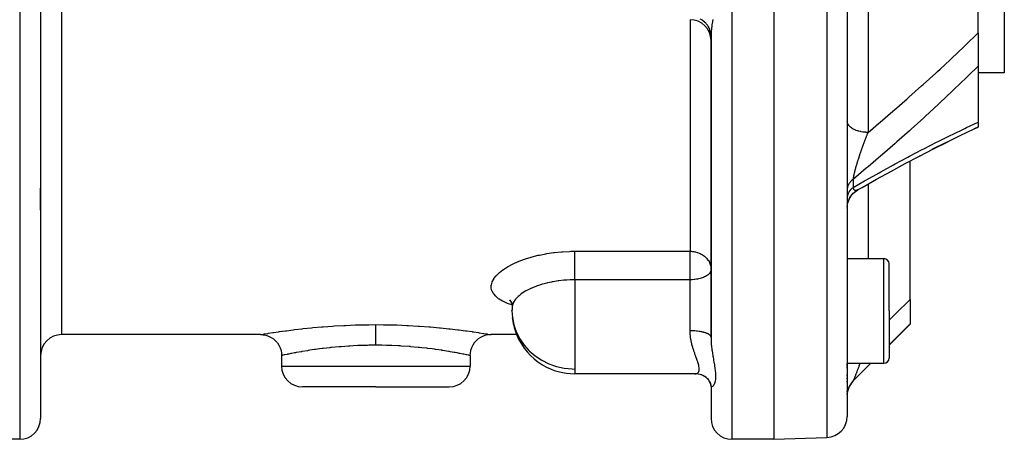
# Model space of a CAD drawing. Units: millimetres. Extents: x -362 to 574, y -381 to 381.
# Drawn here: x 480 to 574, y -70 to -30 of the extents above; entities that cross this region are included whole.
import ezdxf

# ---------------------------------------------------------------- set-up
doc = ezdxf.new("R2010")
doc.units = ezdxf.units.MM
doc.linetypes.add('DASHED', pattern=[9.652, 8.128, -1.524])
doc.layers.add('nevidi', color=4, linetype='DASHED')

msp = doc.modelspace()

# ---------------------------------------------------------------- linework, layer by layer
at = {"color": 2}
for p, q in [((482.25, 0), (482.25, -68)), ((482.25, 0), (482.25, -68)), ((552.25, 0), (552.25, -70)), ((559.25, 0), (559.25, -67.824)), ((559.25, 0), (559.25, -67.824)), ((574.25, 0), (574.25, -35)), ((571.75, -31.188), (571.75, -21.906)), ((546.25, -30.912), (546.25, -30.92)), ((546.25, -31.512), (546.25, -60.258)), ((546.25, -60.258), (546.25, -31.512)), ((571.75, -31.188), (571.75, -34.35)), ((571.75, -34.35), (571.75, -39.703)), ((574.25, -35), (571.75, -35)), ((571.716, -40.193), (571.369, -40.356)), ((571.75, -39.703), (571.75, -40.178)), ((570.041, -40.989), (570.031, -40.994)), ((568.689, -41.65), (567.34, -42.327)), ((566.141, -42.947), (566.126, -42.954)), ((565.25, -56.659), (565.25, -43.417)), ((482.25, -48.103), (482.25, -46)), ((482.25, -48.103), (482.25, -46)), ((559.25, -47.907), (559.251, -47.889)), ((559.25, -47.91), (559.251, -47.889)), ((559.25, -52.742), (562.75, -52.742)), ((563.25, -57.742), (563.25, -53.242)), ((563.25, -57.742), (563.25, -53.242)), ((527.01, -56.715), (527.135, -56.831)), ((527.073, -56.788), (527.128, -56.826)), ((527.146, -56.835), (527.238, -57.052)), ((527.27, -57.083), (527.269, -57.286)), ((565.25, -56.659), (565.25, -58.974)), ((563.25, -57.742), (563.25, -62.242)), ((563.25, -57.742), (563.25, -62.242)), ((563.25, -61), (565.25, -59)), ((565.25, -58.974), (565.25, -59)), ((503.25, -60), (484.25, -60)), ((503.25, -60), (503.262, -59.998)), ((525.237, -59.998), (525.005, -60.012)), ((525.25, -60), (525.237, -59.998)), ((527.705, -60), (525.25, -60)), ((505.25, -62), (505.25, -63)), ((523.25, -62), (523.25, -63)), ((559.25, -62.742), (562.75, -62.742)), ((559.25, -62.979), (559.25, -62.749)), ((559.25, -62.979), (559.25, -62.749)), ((559.836, -64.414), (561.508, -62.742)), ((533.25, -63.742), (533.25, -63.74)), ((544.762, -63.742), (533.25, -63.742)), ((544.865, -63.745), (544.812, -63.743)), ((559.25, -63.205), (559.25, -63.077)), ((559.25, -63.205), (559.25, -63.077)), ((559.25, -63.427), (559.25, -63.413)), ((559.25, -63.427), (559.25, -63.413)), ((559.25, -63.537), (559.25, -63.522)), ((559.25, -63.537), (559.25, -63.522)), ((559.25, -63.752), (559.25, -63.739)), ((559.25, -63.752), (559.25, -63.739)), ((559.25, -63.962), (559.25, -63.845)), ((559.25, -63.962), (559.25, -63.845)), ((545.996, -64.301), (545.89, -64.186)), ((546.254, -64.93), (546.238, -64.781)), ((546.25, -64.891), (546.248, -64.832)), ((546.25, -64.848), (546.25, -64.845)), ((546.25, -64.845), (546.25, -64.848)), ((559.25, -64.264), (559.25, -64.153)), ((559.25, -64.264), (559.25, -64.153)), ((559.25, -64.361), (559.25, -64.349)), ((559.25, -64.361), (559.25, -64.349)), ((559.25, -64.549), (559.25, -64.444)), ((559.25, -64.549), (559.25, -64.444)), ((559.25, -64.64), (559.25, -64.629)), ((559.25, -64.64), (559.25, -64.629)), ((559.494, -64.868), (559.521, -64.819)), ((559.562, -64.753), (559.593, -64.706)), ((559.638, -64.643), (559.671, -64.598)), ((559.756, -64.497), (559.705, -64.556)), ((559.81, -64.439), (559.837, -64.41)), ((514.25, -65), (507.25, -65)), ((514.25, -65), (521.25, -65)), ((546.25, -64.891), (546.25, -68)), ((546.25, -64.891), (546.25, -68)), ((559.25, -65.212), (559.25, -65.203)), ((559.25, -65.212), (559.25, -65.203)), ((559.25, -65.471), (559.25, -65.404)), ((559.25, -65.471), (559.25, -65.404)), ((559.25, -65.706), (559.25, -65.62)), ((559.25, -65.706), (559.25, -65.62)), ((559.277, -65.497), (559.287, -65.443)), ((559.304, -65.366), (559.317, -65.313)), ((559.317, -65.315), (559.304, -65.366)), ((559.339, -65.237), (559.355, -65.184)), ((559.402, -65.061), (559.377, -65.124)), ((559.382, -65.111), (559.403, -65.059)), ((559.434, -64.988), (559.458, -64.937)), ((480.25, -70), (471.25, -70)), ((552.25, -70), (548.25, -70)), ((552.25, -70), (557.32, -69.823))]:
    msp.add_line(p, q, dxfattribs=at)
for points in [[(567.356, -42.319), (568.703, -41.643), (570.041, -40.989), (571.369, -40.356), (571.75, -40.177)], [(560.243, -46.182), (560.669, -45.937), (562.04, -45.162), (563.409, -44.405), (564.777, -43.666), (566.141, -42.947), (567.497, -42.248), (568.845, -41.572)], [(559.257, -47.742), (559.256, -47.754), (559.278, -47.576), (559.316, -47.4), (559.369, -47.229), (559.438, -47.063), (559.521, -46.904), (559.618, -46.754), (559.728, -46.612), (559.851, -46.481), (559.984, -46.361), (560.128, -46.254), (560.261, -46.172)], [(559.256, -47.755), (559.277, -47.58), (559.314, -47.407), (559.366, -47.238), (559.433, -47.074), (559.513, -46.917), (559.608, -46.768), (559.715, -46.627), (559.834, -46.497), (559.965, -46.377), (560.105, -46.27), (560.234, -46.186)], [(560.261, -46.172), (560.243, -46.182), (560.238, -46.185)], [(526.997, -56.663), (527.143, -56.844), (527.214, -56.965)], [(527.181, -56.838), (527.242, -57.068), (527.268, -57.286)], [(503.262, -59.998), (503.495, -60.012), (503.757, -60.06), (504.011, -60.144), (504.251, -60.26), (504.474, -60.408), (504.675, -60.584), (504.851, -60.785), (504.998, -61.008), (505.114, -61.249), (505.198, -61.503), (505.247, -61.765), (505.26, -61.998)], [(524.989, -60.014), (524.743, -60.06), (524.489, -60.144), (524.249, -60.26), (524.026, -60.408), (523.825, -60.584), (523.649, -60.785), (523.502, -61.008), (523.385, -61.249), (523.302, -61.503), (523.253, -61.765), (523.24, -61.998)], [(505.26, -61.998), (505.255, -61.999), (505.25, -62)], [(523.24, -61.998), (523.245, -61.999), (523.25, -62)], [(544.716, -63.74), (544.73, -63.741), (544.762, -63.742)], [(545.371, -63.85), (545.205, -63.8), (545.036, -63.765), (544.865, -63.745)], [(545.785, -64.086), (545.633, -63.985), (545.473, -63.9), (545.305, -63.83)], [(546.021, -64.324), (545.89, -64.186), (545.745, -64.062), (545.652, -63.998)], [(546.209, -64.636), (546.111, -64.462), (545.996, -64.3), (545.949, -64.248)], [(546.258, -64.812), (546.188, -64.618), (546.108, -64.457)], [(546.272, -64.968), (546.239, -64.787), (546.195, -64.639)], [(559.52, -64.822), (559.494, -64.868), (559.457, -64.94), (559.434, -64.988), (559.417, -65.026)], [(559.67, -64.6), (559.638, -64.643), (559.591, -64.709), (559.562, -64.753), (559.543, -64.783)], [(559.836, -64.412), (559.81, -64.439), (559.755, -64.498), (559.72, -64.538), (559.702, -64.56)], [(559.287, -65.443), (559.287, -65.445), (559.277, -65.497)], [(559.402, -65.061), (559.382, -65.111), (559.355, -65.187), (559.339, -65.237), (559.325, -65.284)]]:
    msp.add_lwpolyline(points, dxfattribs=at)
for centre, radius, start, end in [((544.25, -31.918), 2, 0, 90), ((562.75, -53.242), 0.5, 0, 90), ((533.25, -57.742), 6, 175.95066, 177.8262), ((533.25, -57.742), 6, 177.8262, 178.92092), ((533.25, -57.742), 6, 185.8468, 200.93499), ((484.25, -62), 2, 90, 180), ((533.25, -57.742), 6, 200.93499, 202.73016), ((533.25, -57.742), 6, 202.73016, 238.46271), ((533.25, -57.742), 6, 238.46271, 239.48147), ((533.25, -57.742), 6, 239.48147, 270), ((562.75, -62.242), 0.5, 270, 0), ((507.25, -63), 2, 180, 270), ((521.25, -63), 2, 270, 0), ((561.25, -65.828), 2, 135, 180), ((480.25, -68), 2, 270, 0), ((548.25, -68), 2, 180, 270), ((557.25, -67.824), 2, 272, 0)]:
    msp.add_arc(centre, radius, start, end, dxfattribs=at)
at = {"layer": 'nevidi', "color": 7, "linetype": 'Continuous'}
for p, q in [((480.25, 0), (480.25, -70)), ((484.25, 0), (484.25, -60)), ((548.25, 0), (548.25, -70)), ((557.32, 0), (557.32, -69.823)), ((561.25, -28.918), (561.25, -40.683)), ((544.25, -29.918), (544.25, -52.038)), ((561.25, -43.963), (561.25, -43.965)), ((559.836, -45.158), (559.836, -45.934)), ((561.25, -45.609), (561.25, -52.742)), ((560.158, -46.22), (560.137, -46.227)), ((533.25, -52.038), (544.25, -52.038)), ((544.25, -54.765), (544.25, -52.038)), ((562.75, -57.742), (562.75, -52.742)), ((544.25, -54.765), (533.25, -54.765)), ((533.25, -54.765), (533.25, -61.985)), ((544.25, -57.742), (544.25, -54.765)), ((527.25, -57.742), (527.251, -57.629)), ((544.25, -59.629), (544.25, -57.742)), ((562.75, -62.742), (562.75, -57.742)), ((533.25, -61.985), (533.25, -63.286)), ((505.25, -63), (514.25, -63)), ((514.25, -63), (523.25, -63)), ((533.25, -63.286), (533.25, -63.742)), ((546.248, -64.833), (546.248, -64.832)), ((559.836, -64.412), (559.836, -64.414))]:
    msp.add_line(p, q, dxfattribs=at)
for points in [[(546.25, -31.512), (546.245, -31.372), (546.239, -31.311), (546.232, -31.258), (546.211, -31.14), (546.197, -31.08), (546.178, -31.008), (546.148, -30.914), (546.127, -30.855), (546.09, -30.768), (546.056, -30.696), (546.027, -30.641), (545.968, -30.541), (545.936, -30.492), (545.9, -30.44), (545.816, -30.331), (545.791, -30.302), (545.749, -30.255), (545.635, -30.143), (545.622, -30.131), (545.574, -30.089), (545.433, -29.981), (545.43, -29.979), (545.379, -29.945), (545.225, -29.855)], [(546.41, -29.89), (546.386, -30.072), (546.379, -30.121), (546.341, -30.416), (546.335, -30.462), (546.322, -30.57), (546.302, -30.74), (546.297, -30.784), (546.272, -31.042), (546.269, -31.082), (546.268, -31.098), (546.254, -31.321), (546.253, -31.358), (546.25, -31.512)], [(561.25, -40.683), (561.477, -40.492), (562.246, -39.841), (562.409, -39.703), (563.617, -38.663), (563.78, -38.522), (564.986, -37.467), (565.148, -37.324), (566.349, -36.252), (566.51, -36.107), (567.705, -35.02), (567.866, -34.873), (568.124, -34.635), (569.054, -33.77), (569.214, -33.62), (570.395, -32.501), (570.553, -32.349), (571.725, -31.213), (571.75, -31.188)], [(571.75, -34.35), (570.787, -35.297), (570.628, -35.451), (569.439, -36.596), (569.28, -36.748), (568.084, -37.875), (567.924, -38.024), (566.724, -39.134), (566.562, -39.282), (565.357, -40.374), (565.194, -40.52), (563.984, -41.596), (563.823, -41.738), (562.612, -42.796), (562.45, -42.936), (561.238, -43.975), (561.075, -44.113), (559.862, -45.136), (559.836, -45.158)], [(561.25, -40.683), (561.12, -40.681), (561.062, -40.679), (561.015, -40.676), (560.856, -40.662), (560.798, -40.655), (560.752, -40.649), (560.598, -40.624), (560.541, -40.613), (560.498, -40.604), (560.352, -40.568), (560.297, -40.552), (560.258, -40.541), (560.122, -40.494), (560.07, -40.475), (560.036, -40.461), (559.912, -40.405), (559.865, -40.381), (559.835, -40.365), (559.726, -40.301), (559.684, -40.273), (559.659, -40.256), (559.567, -40.184), (559.531, -40.154), (559.512, -40.135), (559.438, -40.058), (559.41, -40.024), (559.395, -40.005), (559.341, -39.922), (559.322, -39.886), (559.312, -39.867), (559.279, -39.781), (559.268, -39.744), (559.264, -39.725), (559.251, -39.638)], [(559.836, -45.934), (560.915, -45.314), (561.078, -45.221), (562.292, -44.537), (562.456, -44.447), (563.669, -43.78), (563.832, -43.691), (565.044, -43.042), (565.207, -42.955), (566.415, -42.324), (566.577, -42.24), (567.779, -41.627), (567.94, -41.546), (569.134, -40.953), (569.294, -40.875), (570.479, -40.302), (570.638, -40.226), (571.75, -39.703)], [(559.836, -45.158), (559.837, -45.143), (559.838, -45.137), (559.844, -45.09), (559.845, -45.083), (559.853, -45.033), (559.854, -45.027), (559.862, -44.975), (559.864, -44.967), (559.867, -44.947), (559.873, -44.913), (559.875, -44.906), (559.875, -44.905), (559.885, -44.849), (559.887, -44.841), (559.899, -44.783), (559.901, -44.774), (559.914, -44.714), (559.915, -44.705), (559.927, -44.655), (559.929, -44.642), (559.931, -44.634), (559.946, -44.57), (559.946, -44.569), (559.948, -44.56), (559.964, -44.494), (559.966, -44.485), (559.983, -44.417), (559.985, -44.408), (560.003, -44.339), (560.005, -44.33), (560.01, -44.311), (560.024, -44.26), (560.026, -44.251), (560.045, -44.18), (560.048, -44.17), (560.051, -44.156), (560.067, -44.098), (560.07, -44.088), (560.09, -44.015), (560.093, -44.006), (560.114, -43.931), (560.116, -43.924), (560.117, -43.922), (560.138, -43.847), (560.141, -43.837), (560.163, -43.762), (560.166, -43.752), (560.189, -43.676), (560.192, -43.666), (560.192, -43.665), (560.215, -43.59), (560.218, -43.58), (560.242, -43.503), (560.243, -43.499), (560.245, -43.493), (560.268, -43.417), (560.272, -43.407), (560.296, -43.33), (560.299, -43.32), (560.323, -43.243), (560.327, -43.232), (560.352, -43.155), (560.355, -43.145), (560.368, -43.103), (560.38, -43.067), (560.383, -43.057), (560.388, -43.045), (560.409, -42.979), (560.412, -42.969), (560.438, -42.891), (560.442, -42.88), (560.455, -42.84), (560.468, -42.802), (560.472, -42.792), (560.498, -42.713), (560.502, -42.703), (560.528, -42.624), (560.532, -42.614), (560.547, -42.569), (560.559, -42.535), (560.563, -42.525), (560.577, -42.484), (560.59, -42.446), (560.593, -42.436), (560.621, -42.358), (560.624, -42.348), (560.652, -42.27), (560.655, -42.259), (560.683, -42.182), (560.687, -42.171), (560.714, -42.094), (560.718, -42.084), (560.719, -42.082), (560.746, -42.007), (560.75, -41.996), (560.778, -41.919), (560.781, -41.909), (560.809, -41.833), (560.811, -41.827), (560.813, -41.822), (560.841, -41.746), (560.845, -41.736), (560.873, -41.66), (560.877, -41.65), (560.899, -41.59), (560.905, -41.573), (560.909, -41.563), (560.938, -41.488), (560.941, -41.477), (560.97, -41.402), (560.974, -41.392), (561.003, -41.316), (561.007, -41.306), (561.035, -41.231), (561.039, -41.221), (561.063, -41.159), (561.068, -41.146), (561.072, -41.136), (561.085, -41.103)], [(561.085, -41.103), (561.101, -41.061), (561.105, -41.051), (561.134, -40.977), (561.138, -40.967), (561.143, -40.954), (561.167, -40.893), (561.171, -40.883), (561.2, -40.809), (561.204, -40.8), (561.233, -40.726), (561.237, -40.716), (561.25, -40.683)], [(559.836, -45.158), (559.81, -45.176), (559.755, -45.218), (559.72, -45.246), (559.702, -45.261), (559.67, -45.29), (559.638, -45.32), (559.591, -45.366), (559.562, -45.397), (559.543, -45.418), (559.52, -45.445), (559.494, -45.478), (559.457, -45.528), (559.434, -45.561), (559.417, -45.588), (559.402, -45.613), (559.382, -45.648), (559.355, -45.701), (559.339, -45.736), (559.325, -45.769), (559.317, -45.791), (559.304, -45.827), (559.287, -45.882), (559.277, -45.919), (559.269, -45.957), (559.266, -45.974), (559.26, -46.011), (559.253, -46.068), (559.251, -46.105), (559.25, -46.149)], [(559.836, -45.934), (559.791, -45.968), (559.756, -45.995), (559.703, -46.039), (559.702, -46.04), (559.67, -46.068), (559.621, -46.115), (559.592, -46.145), (559.547, -46.195), (559.543, -46.199), (559.521, -46.226), (559.481, -46.277), (559.458, -46.31), (559.423, -46.363), (559.417, -46.373), (559.402, -46.397), (559.372, -46.452), (559.355, -46.486), (559.331, -46.542), (559.325, -46.557), (559.317, -46.578), (559.297, -46.635), (559.287, -46.671), (559.273, -46.728), (559.269, -46.748), (559.266, -46.765), (559.257, -46.823), (559.253, -46.86), (559.25, -46.918), (559.25, -46.943)], [(560.133, -46.228), (560.116, -46.232), (560.113, -46.233), (560.11, -46.233), (560.089, -46.236), (560.086, -46.237), (560.067, -46.238), (560.067, -46.238), (560.064, -46.238), (560.045, -46.237), (560.042, -46.237), (560.024, -46.234), (560.021, -46.233), (560.01, -46.231), (560.004, -46.229), (560.001, -46.228), (559.984, -46.221), (559.982, -46.219), (559.982, -46.219), (559.966, -46.21), (559.963, -46.209), (559.948, -46.197), (559.946, -46.195), (559.931, -46.181), (559.929, -46.179), (559.927, -46.176), (559.916, -46.163), (559.914, -46.16), (559.912, -46.158), (559.901, -46.142), (559.899, -46.139), (559.888, -46.118), (559.886, -46.115), (559.876, -46.091), (559.874, -46.088), (559.867, -46.07), (559.864, -46.062), (559.863, -46.058), (559.861, -46.051), (559.855, -46.029), (559.854, -46.025), (559.846, -45.994), (559.845, -45.989), (559.839, -45.955), (559.838, -45.95), (559.836, -45.934)], [(560.183, -46.211), (560.167, -46.217), (560.161, -46.219)], [(560.238, -46.185), (560.234, -46.186), (560.212, -46.198), (560.208, -46.2), (560.186, -46.21)], [(527.255, -57.177), (527.234, -57.17), (526.818, -57.016), (526.754, -56.99), (526.387, -56.818), (526.332, -56.789), (526.022, -56.601), (525.977, -56.57), (525.728, -56.369), (525.692, -56.335), (525.503, -56.119), (525.477, -56.082), (525.351, -55.853), (525.336, -55.815), (525.275, -55.577), (525.271, -55.538), (525.267, -55.492), (525.275, -55.291), (525.281, -55.25), (525.35, -54.995), (525.367, -54.954), (525.501, -54.697), (525.527, -54.655), (525.723, -54.399), (525.76, -54.358), (526.019, -54.102), (526.066, -54.061), (526.384, -53.812), (526.44, -53.772), (526.811, -53.533), (526.875, -53.495), (527.299, -53.269), (527.372, -53.233), (527.847, -53.02), (527.881, -53.006), (527.928, -52.987), (528.442, -52.794), (528.529, -52.764), (529.081, -52.593), (529.173, -52.567), (529.763, -52.419), (529.861, -52.397), (530.478, -52.275), (530.579, -52.257), (531.214, -52.164), (531.318, -52.151), (531.971, -52.087), (532.078, -52.079), (532.746, -52.045), (532.855, -52.043), (533.25, -52.038)], [(533.25, -54.765), (533.25, -54.718), (533.25, -54.683), (533.25, -54.575), (533.25, -54.494), (533.25, -54.436), (533.25, -54.344), (533.25, -54.259), (533.25, -54.178), (533.25, -54.104), (533.25, -54.017), (533.25, -53.912), (533.25, -53.859), (533.25, -53.771), (533.25, -53.644), (533.25, -53.612), (533.25, -53.525), (533.25, -53.379), (533.25, -53.368), (533.25, -53.283), (533.25, -53.13), (533.25, -53.12), (533.25, -53.048), (533.25, -52.902), (533.25, -52.873), (533.25, -52.824), (533.25, -52.687), (533.25, -52.642), (533.25, -52.615), (533.25, -52.489), (533.25, -52.432), (533.25, -52.423), (533.25, -52.31), (533.25, -52.251), (533.25, -52.245), (533.25, -52.153), (533.25, -52.103), (533.25, -52.086), (533.25, -52.038)], [(544.25, -52.038), (544.339, -52.039), (544.438, -52.045), (544.472, -52.049), (544.616, -52.067), (544.702, -52.083), (544.722, -52.087), (544.769, -52.097), (544.935, -52.143), (544.959, -52.15), (545.116, -52.209), (545.198, -52.245), (545.203, -52.247), (545.313, -52.303), (545.43, -52.372), (545.519, -52.432), (545.532, -52.441), (545.635, -52.521), (545.767, -52.642), (545.769, -52.644), (545.816, -52.693), (545.96, -52.873), (545.968, -52.885), (546, -52.933), (546.09, -53.092), (546.103, -53.12), (546.178, -53.312), (546.18, -53.318), (546.198, -53.379), (546.232, -53.54), (546.245, -53.644), (546.25, -53.772)], [(546.25, -53.772), (546.232, -53.905), (546.23, -53.912), (546.226, -53.925), (546.178, -54.036), (546.157, -54.072), (546.09, -54.161), (546.075, -54.178), (546.045, -54.21), (545.968, -54.28), (545.899, -54.334), (545.816, -54.39), (545.737, -54.436), (545.726, -54.442), (545.635, -54.488), (545.531, -54.535), (545.43, -54.574), (545.321, -54.61), (545.203, -54.645), (545.102, -54.67), (545.047, -54.683), (544.959, -54.7), (544.876, -54.715), (544.702, -54.739), (544.645, -54.745), (544.438, -54.761), (544.413, -54.762), (544.25, -54.765)], [(533.25, -54.765), (532.872, -54.771), (532.79, -54.774), (532.487, -54.789), (532.291, -54.803), (532.21, -54.81), (531.737, -54.861), (531.723, -54.863), (531.645, -54.873), (531.171, -54.949), (531.095, -54.963), (531.011, -54.979), (530.634, -55.06), (530.561, -55.078), (530.321, -55.139), (530.123, -55.195), (530.054, -55.216), (529.679, -55.338), (529.644, -55.351), (529.58, -55.374), (529.198, -55.526), (529.138, -55.552), (529.096, -55.571), (528.787, -55.719), (528.733, -55.747), (528.579, -55.831), (528.421, -55.924), (528.373, -55.953), (528.139, -56.112), (528.1, -56.14), (528.059, -56.171), (527.921, -56.282), (527.827, -56.365), (527.792, -56.397), (527.782, -56.407), (527.605, -56.595), (527.579, -56.627), (527.514, -56.711), (527.438, -56.826), (527.419, -56.858), (527.341, -57.017), (527.325, -57.057), (527.314, -57.089), (527.269, -57.286), (527.265, -57.318), (527.265, -57.319)], [(563.25, -58.624), (563.769, -58.115), (563.934, -57.953), (565.155, -56.752), (565.25, -56.659)], [(527.25, -57.742), (527.286, -58.35), (527.422, -59.059), (527.656, -59.746), (527.983, -60.398), (528.399, -61.004), (528.87, -61.531), (528.894, -61.555), (529.461, -62.041), (530.09, -62.455), (530.77, -62.79), (531.49, -63.042), (532.237, -63.206), (533.001, -63.281), (533.25, -63.286)], [(505.055, -59.715), (505.62, -59.636), (505.712, -59.623), (506.373, -59.538), (506.476, -59.525), (507.208, -59.44), (507.322, -59.428), (508.114, -59.346), (508.236, -59.334), (509.09, -59.259), (509.221, -59.248), (510.126, -59.183), (510.262, -59.174), (511.198, -59.122), (511.339, -59.115), (512.306, -59.078), (512.451, -59.074), (513.444, -59.053), (513.592, -59.052), (514.206, -59.048)], [(514.206, -59.048), (514.206, -59.057), (514.207, -59.075), (514.207, -59.095), (514.207, -59.119), (514.208, -59.145), (514.208, -59.175), (514.208, -59.207), (514.209, -59.242), (514.209, -59.28), (514.209, -59.32), (514.21, -59.363), (514.21, -59.409), (514.21, -59.458), (514.21, -59.508), (514.211, -59.561), (514.211, -59.617), (514.211, -59.674), (514.211, -59.734), (514.212, -59.795), (514.212, -59.859), (514.212, -59.924), (514.212, -59.992), (514.213, -60.06), (514.213, -60.13), (514.213, -60.202), (514.213, -60.275), (514.213, -60.349), (514.213, -60.424), (514.214, -60.499), (514.214, -60.576), (514.214, -60.654), (514.214, -60.732), (514.214, -60.81), (514.214, -60.889), (514.214, -60.968), (514.214, -61.016)], [(514.206, -59.048), (514.969, -59.052), (515.117, -59.054), (516.108, -59.075), (516.254, -59.08), (517.218, -59.118), (517.358, -59.125), (518.294, -59.178), (518.43, -59.187), (519.334, -59.253), (519.465, -59.263), (520.314, -59.339), (520.435, -59.351), (521.225, -59.433), (521.338, -59.445), (522.068, -59.531), (522.171, -59.544), (522.826, -59.628), (522.917, -59.641), (523.445, -59.715), (523.488, -59.721), (523.567, -59.733), (524.056, -59.806), (524.122, -59.816), (524.52, -59.879), (524.572, -59.887), (524.871, -59.936), (524.909, -59.942), (525.11, -59.976), (525.133, -59.98), (525.233, -59.997), (525.24, -59.998), (525.25, -60)], [(565.25, -58.974), (564.123, -60.11), (563.958, -60.276), (563.25, -60.987)], [(503.262, -59.998), (503.27, -59.997), (503.376, -59.978), (503.399, -59.975), (503.606, -59.94), (503.644, -59.934), (503.949, -59.884), (504.001, -59.875), (504.405, -59.812), (504.472, -59.801), (504.965, -59.728), (505.044, -59.716)], [(544.762, -61.985), (544.716, -61.856), (544.702, -61.817), (544.689, -61.78), (544.616, -61.568), (544.602, -61.526), (544.519, -61.263), (544.506, -61.219), (544.486, -61.149), (544.429, -60.941), (544.418, -60.894), (544.352, -60.604), (544.343, -60.556), (544.324, -60.456), (544.293, -60.255), (544.287, -60.205), (544.258, -59.893), (544.255, -59.842), (544.251, -59.714), (544.25, -59.629)], [(546.25, -60.246), (546.239, -60.191), (546.232, -60.174), (546.23, -60.169), (546.197, -60.115), (546.18, -60.093), (546.178, -60.091), (546.127, -60.04), (546.101, -60.019), (546.09, -60.011), (546.027, -59.969), (545.993, -59.949), (545.969, -59.936), (545.901, -59.903), (545.859, -59.884), (545.816, -59.867), (545.749, -59.841), (545.7, -59.825), (545.635, -59.804), (545.574, -59.786), (545.52, -59.772), (545.43, -59.75), (545.38, -59.739), (545.32, -59.726), (545.203, -59.705), (545.168, -59.699), (545.103, -59.689), (544.959, -59.67), (544.942, -59.668), (544.874, -59.66), (544.705, -59.645), (544.702, -59.645), (544.635, -59.641), (544.462, -59.632), (544.438, -59.632), (544.391, -59.63), (544.25, -59.629)], [(514.214, -61.016), (513.591, -61.022), (513.47, -61.024), (513.247, -61.029), (512.659, -61.047), (512.541, -61.052), (512.073, -61.074), (511.753, -61.093), (511.638, -61.1), (510.937, -61.151), (510.876, -61.156), (510.764, -61.165), (510.028, -61.234), (509.921, -61.245), (509.859, -61.252), (509.23, -61.324), (509.13, -61.336), (508.859, -61.371), (508.489, -61.421), (508.397, -61.434), (507.953, -61.5), (507.805, -61.523), (507.721, -61.536), (507.189, -61.624), (507.158, -61.629), (507.116, -61.636), (506.653, -61.719), (506.589, -61.731), (506.487, -61.75), (506.195, -61.805), (506.142, -61.816), (505.953, -61.853), (505.822, -61.88), (505.78, -61.888), (505.565, -61.933), (505.541, -61.938), (505.512, -61.944), (505.353, -61.978), (505.336, -61.981), (505.329, -61.983), (505.26, -61.998)], [(514.25, -61.016), (514.232, -61.016), (514.214, -61.016)], [(523.25, -62), (523.236, -61.997), (523.228, -61.995), (523.171, -61.983), (523.135, -61.975), (523.116, -61.971), (522.94, -61.934), (522.935, -61.933), (522.908, -61.927), (522.653, -61.875), (522.609, -61.866), (522.547, -61.853), (522.273, -61.799), (522.217, -61.789), (522.013, -61.75), (521.809, -61.712), (521.743, -61.7), (521.342, -61.629), (521.267, -61.616), (521.191, -61.603), (520.647, -61.515), (520.561, -61.502), (520.547, -61.5), (519.957, -61.414), (519.864, -61.401), (519.641, -61.371), (519.211, -61.317), (519.111, -61.305), (518.641, -61.252), (518.41, -61.228), (518.302, -61.217), (517.563, -61.151), (517.558, -61.15), (517.446, -61.141), (516.678, -61.089), (516.562, -61.082), (516.427, -61.074), (515.77, -61.045), (515.651, -61.04), (515.253, -61.029), (514.838, -61.021), (514.717, -61.019), (514.25, -61.016)], [(546.25, -60.258), (546.254, -60.497), (546.256, -60.544), (546.268, -60.774), (546.272, -60.829), (546.275, -60.875), (546.301, -61.156), (546.306, -61.201), (546.322, -61.334), (546.34, -61.476), (546.346, -61.52), (546.385, -61.788), (546.391, -61.831), (546.41, -61.95), (546.433, -62.089), (546.44, -62.131), (546.483, -62.379), (546.49, -62.419), (546.532, -62.658), (546.532, -62.659), (546.538, -62.698), (546.578, -62.93), (546.584, -62.967), (546.619, -63.188), (546.624, -63.223), (546.652, -63.433), (546.656, -63.466), (546.675, -63.662), (546.677, -63.693), (546.684, -63.798), (546.687, -63.876), (546.688, -63.904), (546.688, -64.046), (546.687, -64.074), (546.686, -64.1), (546.684, -64.145), (546.675, -64.253), (546.673, -64.277), (546.652, -64.413), (546.648, -64.434), (546.619, -64.553), (546.614, -64.572), (546.579, -64.674), (546.573, -64.69), (546.532, -64.776), (546.532, -64.778), (546.526, -64.788), (546.483, -64.857), (546.476, -64.867), (546.433, -64.919), (546.426, -64.926), (546.41, -64.941), (546.385, -64.961), (546.378, -64.965), (546.34, -64.983), (546.334, -64.984), (546.322, -64.986), (546.301, -64.985), (546.297, -64.984), (546.272, -64.968), (546.269, -64.964), (546.268, -64.963), (546.254, -64.93), (546.253, -64.923), (546.25, -64.891)], [(544.762, -63.742), (544.815, -63.739), (544.828, -63.737), (544.907, -63.713), (544.92, -63.707), (544.951, -63.689), (544.989, -63.661), (544.999, -63.652), (545.054, -63.585), (545.062, -63.573), (545.083, -63.531), (545.1, -63.484), (545.105, -63.468), (545.125, -63.357), (545.126, -63.337), (545.127, -63.27), (545.124, -63.206), (545.122, -63.183), (545.1, -63.032), (545.095, -63.006), (545.073, -62.911), (545.054, -62.837), (545.046, -62.808), (544.988, -62.62), (544.977, -62.588), (544.933, -62.46), (544.906, -62.383), (544.894, -62.348), (544.814, -62.127), (544.8, -62.09), (544.762, -61.985)], [(561.501, -62.742), (561.331, -62.913), (561.165, -63.079), (559.932, -64.316), (559.836, -64.412)], [(559.845, -64.399), (559.853, -64.386), (559.854, -64.384), (559.862, -64.368), (559.864, -64.366), (559.867, -64.359), (559.872, -64.349), (559.873, -64.346), (559.875, -64.343), (559.885, -64.32), (559.887, -64.317), (559.899, -64.291), (559.901, -64.287), (559.914, -64.257), (559.915, -64.253), (559.927, -64.227), (559.929, -64.221), (559.931, -64.216), (559.942, -64.192), (559.946, -64.18), (559.948, -64.175), (559.964, -64.137), (559.966, -64.131), (559.983, -64.09), (559.985, -64.085), (560.003, -64.041), (560.005, -64.035), (560.01, -64.023), (560.024, -63.989), (560.026, -63.983), (560.045, -63.935), (560.045, -63.934), (560.048, -63.928), (560.067, -63.877), (560.07, -63.87), (560.09, -63.818), (560.093, -63.81), (560.114, -63.756), (560.116, -63.75), (560.117, -63.748), (560.138, -63.692), (560.141, -63.684), (560.163, -63.626), (560.166, -63.618), (560.183, -63.574), (560.189, -63.558), (560.192, -63.55), (560.215, -63.489), (560.218, -63.48), (560.242, -63.418), (560.243, -63.414), (560.245, -63.409), (560.268, -63.345), (560.272, -63.337), (560.296, -63.272), (560.299, -63.263), (560.323, -63.197), (560.327, -63.188), (560.352, -63.12), (560.355, -63.111), (560.356, -63.107), (560.38, -63.042), (560.384, -63.033), (560.388, -63.022), (560.409, -62.963), (560.412, -62.954), (560.438, -62.882), (560.442, -62.873), (560.468, -62.801), (560.472, -62.791), (560.489, -62.742)]]:
    msp.add_lwpolyline(points, dxfattribs=at)

doc.saveas('drawing.dxf')
